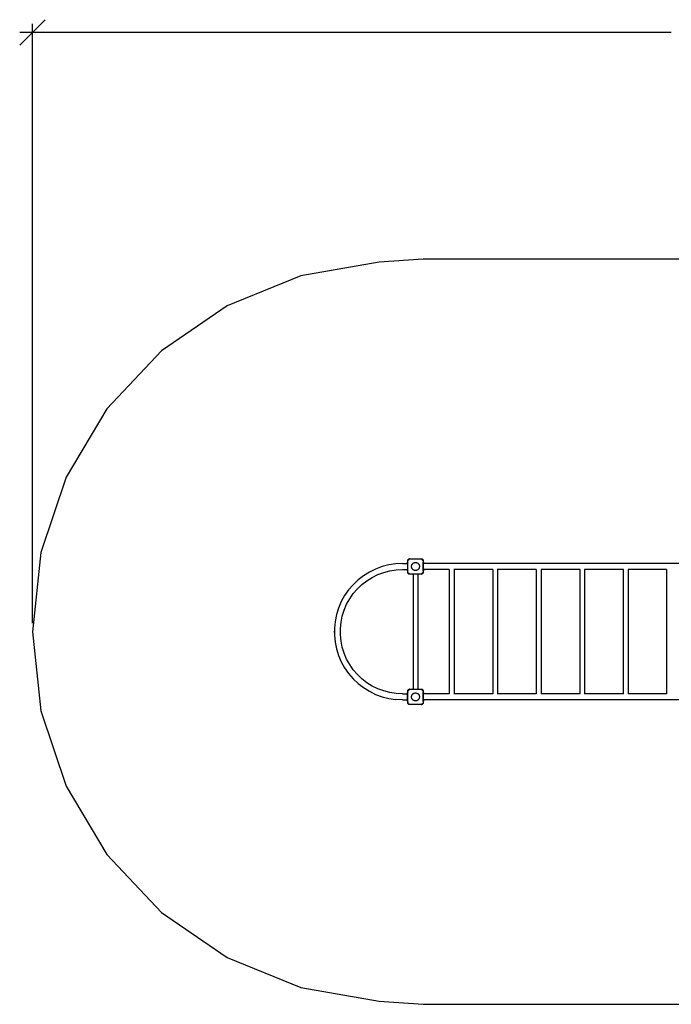
# Model space of a CAD drawing. Extents: x -4687 to 7710, y -4226 to 5427.
# Drawn here: x -4687 to -191, y -1430 to 5364 of the extents above; entities that cross this region are included whole.
import ezdxf

# ---------------------------------------------------------------- set-up
doc = ezdxf.new("R2010")
doc.units = 0
doc.layers.get('0').update_dxf_attribs({"linetype": 'CONTINUOUS'})

msp = doc.modelspace()

# ---------------------------------------------------------------- linework, layer by layer
at = {"color": 250}
for p, q in [((-4600, 5276.2), (-4512.5, 5363.6)), ((-4600, 1199.1), (-4600, 5334.5)), ((-4687.4, 5188.7), (-4600, 5276.2)), ((-4600, 5276.2), (-4687.4, 5276.2)), ((-191.9, 5276.2), (-4600, 5276.2))]:
    msp.add_line(p, q, dxfattribs=at)
for p, q in [((-2206.5, 3689.7), (-2747.7, 3596.5)), ((-1902, 3711.9), (-2206.5, 3689.7)), ((-6, 3711.9), (-1902, 3711.9)), ((-2747.7, 3596.5), (-3256.4, 3389.8)), ((-3256.4, 3389.8), (-3709.1, 3079.1)), ((-3709.1, 3079.1), (-4085, 2678.8)), ((-4085, 2678.8), (-4366.6, 2207.4)), ((-4366.6, 2207.4), (-4541, 1686.7)), ((-4541, 1686.7), (-4600, 1140.8)), ((-2009, 1631.8), (-2008.4, 1635.5)), ((-2009, 1631.8), (-2008.7, 1634.5)), ((-2009, 1620.8), (-2009, 1631.8)), ((-2008.4, 1635.5), (-2008.7, 1634.5)), ((-2008.4, 1635.5), (-2006.7, 1638.9)), ((-2008.4, 1635.5), (-2007.8, 1637)), ((-2006.7, 1638.9), (-2007.8, 1637)), ((-2006.7, 1638.9), (-2005.8, 1639.7)), ((-2006.4, 1639.3), (-2006.7, 1638.9)), ((-2006.4, 1639.3), (-2004.5, 1641.2)), ((-2005.4, 1633.7), (-2005.6, 1632.8)), ((-2003.1, 1637.9), (-2005.2, 1634.7)), ((-2004.5, 1641.2), (-2004, 1641.5)), ((-2004.4, 1641.1), (-2004, 1641.5)), ((-2004, 1641.5), (-2000.7, 1643.2)), ((-2004, 1641.5), (-2002.2, 1642.6)), ((-1999.9, 1640), (-2003.1, 1637.9)), ((-2002.2, 1642.6), (-2000.7, 1643.2)), ((-2000.7, 1643.2), (-1997, 1643.8)), ((-2000.7, 1643.2), (-1999.7, 1643.5)), ((-1997, 1643.8), (-1999.7, 1643.5)), ((-1997, 1640.6), (-1998.9, 1640.2)), ((-1997, 1643.8), (-1915, 1643.8)), ((-1915, 1643.8), (-1911.3, 1643.2)), ((-1915, 1643.8), (-1912.3, 1643.5)), ((-1914, 1640.4), (-1915, 1640.6)), ((-1912.2, 1640), (-1913.1, 1640.2)), ((-1911.3, 1643.2), (-1912.3, 1643.5)), ((-1911.3, 1639.5), (-1912.2, 1640)), ((-1911.3, 1643.2), (-1907.9, 1641.5)), ((-1911.3, 1643.2), (-1909.8, 1642.6)), ((-1908.9, 1637.9), (-1910.2, 1638.7)), ((-1907.9, 1641.5), (-1909.8, 1642.6)), ((-1908.8, 1637.7), (-1908.9, 1637.9)), ((-1906.7, 1634.6), (-1908.4, 1637.1)), ((-1907.9, 1641.5), (-1905.3, 1638.9)), ((-1907.5, 1641.2), (-1907.9, 1641.5)), ((-1907.5, 1641.2), (-1905.6, 1639.3)), ((-1906.4, 1632.7), (-1906.7, 1634.6)), ((-1905.6, 1639.3), (-1905.3, 1638.9)), ((-1905.3, 1638.9), (-1903.6, 1635.5)), ((-1905.3, 1638.9), (-1904.2, 1637)), ((-1904.2, 1637), (-1903.6, 1635.5)), ((-1903.6, 1635.5), (-1903, 1631.8)), ((-1903.6, 1635.5), (-1903.3, 1634.5)), ((-1903, 1631.8), (-1903.3, 1634.5)), ((-1903, 1631.8), (-1903, 1620.8)), ((-2231.5, 1573.2), (-2274.3, 1552.2)), ((-2186.8, 1589.8), (-2231.5, 1573.2)), ((-2140.7, 1601.7), (-2186.8, 1589.8)), ((-2093.6, 1608.9), (-2140.7, 1601.7)), ((-2132.3, 1560.9), (-2089.4, 1567.4)), ((-2046, 1611.3), (-2093.6, 1608.9)), ((-2089.4, 1567.4), (-2046, 1569.6)), ((-2046, 1611.3), (-2012, 1611.9)), ((-2046, 1569.6), (-2012, 1569.6)), ((-2012, 1611.9), (-2012, 1620.8)), ((-2012, 1620.8), (-2010, 1620.8)), ((-2012, 1611.9), (-2010, 1611.9)), ((-2012, 1572.5), (-2012, 1572.5)), ((-2012, 1560.8), (-2012, 1569.6)), ((-2012, 1569.6), (-2010, 1569.6)), ((-2010, 1611.9), (-2010, 1620.8)), ((-2010, 1620.8), (-2009, 1620.8)), ((-2010, 1611.9), (-2010, 1569.6)), ((-2010, 1560.8), (-2010, 1569.6)), ((-2008.3, 1620.8), (-2009, 1620.8)), ((-2009, 1560.8), (-2009, 1620.8)), ((-2006.6, 1620.8), (-2007.9, 1620.8)), ((-2003.1, 1620.8), (-2005, 1620.8)), ((-1983.4, 1592.4), (-1983.1, 1595.6)), ((-1983.4, 1589.2), (-1983.4, 1592.4)), ((-1983.1, 1586), (-1983.4, 1589.2)), ((-1983.1, 1595.6), (-1982.3, 1598.7)), ((-1982.3, 1582.9), (-1983.1, 1586)), ((-1982.3, 1598.7), (-1981.2, 1601.7)), ((-1981.2, 1579.9), (-1982.3, 1582.9)), ((-1981.2, 1601.7), (-1979.8, 1604.5)), ((-1979.8, 1577), (-1981.2, 1579.9)), ((-1979.8, 1604.5), (-1978, 1607.2)), ((-1978, 1574.4), (-1979.8, 1577)), ((-1978, 1607.2), (-1976, 1609.7)), ((-1976, 1571.9), (-1978, 1574.4)), ((-1976, 1609.7), (-1973.7, 1611.9)), ((-1973.7, 1569.7), (-1976, 1571.9)), ((-1973.7, 1611.9), (-1971.1, 1613.8)), ((-1971.1, 1567.8), (-1973.7, 1569.7)), ((-1971.1, 1613.8), (-1968.3, 1615.4)), ((-1968.3, 1566.2), (-1971.1, 1567.8)), ((-1968.3, 1615.4), (-1965.4, 1616.6)), ((-1965.4, 1565), (-1968.3, 1566.2)), ((-1965.4, 1616.6), (-1962.3, 1617.6)), ((-1962.3, 1564), (-1965.4, 1565)), ((-1962.3, 1617.6), (-1959.2, 1618.1)), ((-1959.2, 1563.5), (-1962.3, 1564)), ((-1959.2, 1618.1), (-1956, 1618.3)), ((-1956, 1563.3), (-1959.2, 1563.5)), ((-1956, 1618.3), (-1952.8, 1618.1)), ((-1952.8, 1563.5), (-1956, 1563.3)), ((-1952.8, 1618.1), (-1949.6, 1617.6)), ((-1949.6, 1564), (-1952.8, 1563.5)), ((-1949.6, 1617.6), (-1946.6, 1616.6)), ((-1946.6, 1565), (-1949.6, 1564)), ((-1946.6, 1616.6), (-1943.6, 1615.4)), ((-1943.6, 1566.2), (-1946.6, 1565)), ((-1943.6, 1615.4), (-1940.9, 1613.8)), ((-1940.9, 1567.8), (-1943.6, 1566.2)), ((-1940.9, 1613.8), (-1938.3, 1611.9)), ((-1938.3, 1569.7), (-1940.9, 1567.8)), ((-1938.3, 1611.9), (-1936, 1609.7)), ((-1936, 1571.9), (-1938.3, 1569.7)), ((-1936, 1609.7), (-1933.9, 1607.2)), ((-1933.9, 1574.4), (-1936, 1571.9)), ((-1933.9, 1607.2), (-1932.2, 1604.5)), ((-1932.2, 1577), (-1933.9, 1574.4)), ((-1932.2, 1604.5), (-1930.7, 1601.7)), ((-1930.7, 1579.9), (-1932.2, 1577)), ((-1930.7, 1601.7), (-1929.6, 1598.7)), ((-1929.6, 1582.9), (-1930.7, 1579.9)), ((-1929.6, 1598.7), (-1928.9, 1595.6)), ((-1928.9, 1586), (-1929.6, 1582.9)), ((-1928.9, 1595.6), (-1928.5, 1592.4)), ((-1928.5, 1589.2), (-1928.9, 1586)), ((-1928.5, 1592.4), (-1928.5, 1589.2)), ((-1907, 1620.8), (-1908, 1620.8)), ((-1905.3, 1620.8), (-1903, 1620.8)), ((-1903, 1620.8), (-1903, 1560.8)), ((-1903, 1620.8), (-1902, 1620.8)), ((-1902, 1611.9), (-1902, 1620.8)), ((-1900, 1620.8), (-1902, 1620.8)), ((-1900, 1611.9), (-1902, 1611.9)), ((-1902, 1569.6), (-1902, 1611.9)), ((-1902, 1560.8), (-1902, 1569.6)), ((-1900, 1569.6), (-1902, 1569.6)), ((-1900, 1620.8), (-1900, 1611.9)), ((-12, 1611.9), (-1900, 1611.9)), ((-1900, 1569.6), (-1900, 1560.8)), ((-1722.7, 1569.6), (-1900, 1569.6)), ((-1722.7, 1569.6), (-1722.7, 711.9)), ((-1689.2, 1569.6), (-1691.5, 1569.6)), ((-1689.2, 1569.6), (-1689.2, 711.9)), ((-1422.7, 1569.6), (-1689.2, 1569.6)), ((-1422.7, 1569.6), (-1422.7, 711.9)), ((-1389.2, 1569.6), (-1391.5, 1569.6)), ((-1389.2, 1569.6), (-1389.2, 711.9)), ((-1122.7, 1569.6), (-1389.2, 1569.6)), ((-1122.7, 1569.6), (-1122.7, 711.9)), ((-1089.2, 1569.6), (-1089.2, 711.9)), ((-822.7, 1569.6), (-1089.2, 1569.6)), ((-822.7, 1569.6), (-822.7, 711.9)), ((-820.5, 1569.6), (-822.7, 1569.6)), ((-789.2, 1569.6), (-789.2, 711.9)), ((-522.7, 1569.6), (-789.2, 1569.6)), ((-522.7, 1569.6), (-522.7, 711.9)), ((-520.5, 1569.6), (-522.7, 1569.6)), ((-222.7, 1569.6), (-489.2, 1569.6)), ((-489.2, 1569.6), (-489.2, 711.9)), ((-222.7, 1569.6), (-222.7, 711.9)), ((-2352.5, 1497.8), (-2387, 1465)), ((-2314.8, 1527), (-2352.5, 1497.8)), ((-2274.3, 1552.2), (-2314.8, 1527)), ((-2291, 1492.8), (-2254.1, 1515.8)), ((-2254.1, 1515.8), (-2215.1, 1534.9)), ((-2215.1, 1534.9), (-2174.4, 1550)), ((-2174.4, 1550), (-2132.3, 1560.9)), ((-2012, 1560.8), (-2010, 1560.8)), ((-2009, 1560.8), (-2010, 1560.8)), ((-2009, 1560.8), (-2008.3, 1560.8)), ((-2009, 1549.8), (-2009, 1560.8)), ((-2008.4, 1546.1), (-2009, 1549.8)), ((-2009, 1549.8), (-2008.7, 1547.1)), ((-2008.4, 1546.1), (-2008.7, 1547.1)), ((-2006.7, 1542.7), (-2008.4, 1546.1)), ((-2007.8, 1544.6), (-2008.4, 1546.1)), ((-2006.6, 1560.8), (-2007.9, 1560.8)), ((-2006.7, 1542.7), (-2007.8, 1544.6)), ((-2004, 1540.1), (-2006.7, 1542.7)), ((-2006.4, 1542.3), (-2006.7, 1542.7)), ((-2004.5, 1540.4), (-2006.4, 1542.3)), ((-2005.8, 1549.8), (-2005.6, 1548.9)), ((-2005.4, 1547.9), (-2005.2, 1547)), ((-2005.2, 1547), (-2005.2, 1546.9)), ((-2003.1, 1560.8), (-2005, 1560.8)), ((-2004.6, 1546.1), (-2003.2, 1543.9)), ((-2004.5, 1540.4), (-2004, 1540.1)), ((-2000.7, 1538.4), (-2004, 1540.1)), ((-2004, 1540.1), (-2002.2, 1539)), ((-2002.3, 1543.2), (-1999.8, 1541.6)), ((-2000.7, 1538.4), (-2002.2, 1539)), ((-1997, 1537.8), (-2000.7, 1538.4)), ((-2000.7, 1538.4), (-1999.7, 1538.1)), ((-1999.8, 1541.6), (-1997, 1541)), ((-1997, 1537.8), (-1999.7, 1538.1)), ((-1976, 1537.8), (-1997, 1537.8)), ((-1976, 1540.1), (-1976, 1537.8)), ((-1976, 1537.8), (-1976, 1536.8)), ((-1936, 1537.8), (-1976, 1537.8)), ((-1976, 1536.8), (-1972.7, 1536.8)), ((-1972.7, 1536.8), (-1972.7, 744.8)), ((-1939.2, 1536.8), (-1972.7, 1536.8)), ((-1939.2, 1536.8), (-1939.2, 744.8)), ((-1939.2, 1536.8), (-1936, 1536.8)), ((-1936, 1537.8), (-1936, 1540.1)), ((-1936, 1536.8), (-1936, 1537.8)), ((-1915, 1537.8), (-1936, 1537.8)), ((-1915, 1541), (-1912.2, 1541.6)), ((-1911.3, 1538.4), (-1915, 1537.8)), ((-1915, 1537.8), (-1912.3, 1538.1)), ((-1911.3, 1538.4), (-1912.3, 1538.1)), ((-1912.2, 1541.6), (-1908.9, 1543.7)), ((-1907.9, 1540.1), (-1911.3, 1538.4)), ((-1909.8, 1539), (-1911.3, 1538.4)), ((-1907.9, 1540.1), (-1909.8, 1539)), ((-1908.9, 1543.7), (-1906.7, 1547)), ((-1907, 1560.8), (-1908, 1560.8)), ((-1905.3, 1542.7), (-1907.9, 1540.1)), ((-1907.5, 1540.4), (-1907.9, 1540.1)), ((-1905.6, 1542.3), (-1907.5, 1540.4)), ((-1906.7, 1547), (-1906.2, 1549.8)), ((-1905.6, 1542.3), (-1905.3, 1542.7)), ((-1905.3, 1560.8), (-1903, 1560.8)), ((-1903.6, 1546.1), (-1905.3, 1542.7)), ((-1905.3, 1542.7), (-1904.2, 1544.6)), ((-1903.6, 1546.1), (-1904.2, 1544.6)), ((-1903, 1549.8), (-1903.6, 1546.1)), ((-1903.6, 1546.1), (-1903.3, 1547.1)), ((-1903, 1549.8), (-1903.3, 1547.1)), ((-1903, 1560.8), (-1903, 1549.8)), ((-1902, 1560.8), (-1903, 1560.8)), ((-1900, 1560.8), (-1902, 1560.8)), ((-2418.1, 1428.8), (-2445.3, 1389.7)), ((-2387, 1465), (-2418.1, 1428.8)), ((-2385.1, 1403.3), (-2356.8, 1436.3)), ((-2356.8, 1436.3), (-2325.3, 1466.2)), ((-2325.3, 1466.2), (-2291, 1492.8)), ((-2445.3, 1389.7), (-2468.4, 1348)), ((-2431, 1329.7), (-2409.9, 1367.6)), ((-2409.9, 1367.6), (-2385.1, 1403.3)), ((-2487.2, 1304.2), (-2501.5, 1258.7)), ((-2468.4, 1348), (-2487.2, 1304.2)), ((-2448.1, 1289.7), (-2431, 1329.7)), ((-2501.5, 1258.7), (-2511.1, 1212.1)), ((-2469.9, 1205.7), (-2461.1, 1248.3)), ((-2461.1, 1248.3), (-2448.1, 1289.7)), ((-2511.1, 1212.1), (-2515.9, 1164.6)), ((-2515.9, 1164.6), (-2515.9, 1145.3)), ((-2474.3, 1162.5), (-2469.9, 1205.7)), ((-2474.3, 1119.1), (-2474.3, 1162.5)), ((-4600, 1140.8), (-4541, 594.9)), ((-2517.1, 1140.8), (-2515.9, 1145.3)), ((-2515.9, 1136.3), (-2517.1, 1140.8)), ((-2515.9, 1145.3), (-2515.9, 1136.3)), ((-2515.9, 1136.3), (-2515.9, 1117)), ((-2515.9, 1117), (-2511.1, 1069.5)), ((-2476.7, 1147.8), (-2475.4, 1142.8)), ((-2475.7, 1137.7), (-2476.7, 1133.8)), ((-2475.1, 1142), (-2474.8, 1140.8)), ((-2474.8, 1140.8), (-2475.1, 1139.6)), ((-2469.9, 1075.9), (-2474.3, 1119.1)), ((-2511.1, 1069.5), (-2501.5, 1022.9)), ((-2501.5, 1022.9), (-2487.2, 977.4)), ((-2461.1, 1033.3), (-2469.9, 1075.9)), ((-2448.1, 991.9), (-2461.1, 1033.3)), ((-2487.2, 977.4), (-2468.4, 933.6)), ((-2431, 951.9), (-2448.1, 991.9)), ((-2409.9, 914), (-2431, 951.9)), ((-2468.4, 933.6), (-2445.3, 891.9)), ((-2445.3, 891.9), (-2418.1, 852.8)), ((-2385.1, 878.3), (-2409.9, 914)), ((-2418.1, 852.8), (-2387, 816.6)), ((-2387, 816.6), (-2352.5, 783.8)), ((-2356.8, 845.3), (-2385.1, 878.3)), ((-2325.3, 815.4), (-2356.8, 845.3)), ((-2291, 788.8), (-2325.3, 815.4)), ((-2352.5, 783.8), (-2314.8, 754.6)), ((-2314.8, 754.6), (-2274.3, 729.4)), ((-2254.1, 765.8), (-2291, 788.8)), ((-2215.1, 746.7), (-2254.1, 765.8)), ((-2274.3, 729.4), (-2231.5, 708.4)), ((-2231.5, 708.4), (-2186.8, 691.8)), ((-2174.4, 731.6), (-2215.1, 746.7)), ((-2186.8, 691.8), (-2140.7, 679.9)), ((-2132.3, 720.7), (-2174.4, 731.6)), ((-2140.7, 679.9), (-2093.6, 672.7)), ((-2089.4, 714.1), (-2132.3, 720.7)), ((-2046, 711.9), (-2089.4, 714.1)), ((-2046, 711.9), (-2012, 711.9)), ((-2012, 711.9), (-2012, 720.8)), ((-2012, 720.8), (-2010, 720.8)), ((-2012, 711.9), (-2010, 711.9)), ((-2012, 709.1), (-2012, 709.1)), ((-2010, 711.9), (-2010, 720.8)), ((-2010, 720.8), (-2009, 720.8)), ((-2010, 669.6), (-2010, 711.9)), ((-2009, 731.8), (-2008.4, 735.5)), ((-2009, 731.8), (-2008.7, 734.5)), ((-2009, 720.8), (-2009, 731.8)), ((-2008.3, 720.8), (-2009, 720.8)), ((-2009, 660.8), (-2009, 720.8)), ((-2008.4, 735.5), (-2008.7, 734.5)), ((-2008.4, 735.5), (-2006.7, 738.9)), ((-2008.4, 735.5), (-2007.8, 737)), ((-2006.6, 720.8), (-2007.9, 720.8)), ((-2006.7, 738.9), (-2007.8, 737)), ((-2006.7, 738.9), (-2004, 741.5)), ((-2006.4, 739.3), (-2006.7, 738.9)), ((-2006.4, 739.3), (-2004.5, 741.2)), ((-2005.2, 734.6), (-2005.6, 732.8)), ((-2005.2, 734.7), (-2005.2, 734.6)), ((-2003.1, 720.8), (-2005, 720.8)), ((-2003.1, 737.9), (-2004.6, 735.5)), ((-2004.5, 741.2), (-2004, 741.5)), ((-2004, 741.5), (-2000.7, 743.2)), ((-2004, 741.5), (-2002.2, 742.6)), ((-2002.9, 738), (-2003.1, 737.9)), ((-1999.9, 740), (-2002.3, 738.4)), ((-2002.2, 742.6), (-2000.7, 743.2)), ((-2000.7, 743.2), (-1997, 743.8)), ((-2000.7, 743.2), (-1999.7, 743.5)), ((-1997, 743.8), (-1999.7, 743.5)), ((-1997, 740.6), (-1998.9, 740.2)), ((-1997, 743.8), (-1976, 743.8)), ((-1983.4, 692.4), (-1983.1, 695.6)), ((-1983.4, 689.2), (-1983.4, 692.4)), ((-1983.1, 686), (-1983.4, 689.2)), ((-1983.1, 695.6), (-1982.3, 698.7)), ((-1982.3, 682.9), (-1983.1, 686)), ((-1982.3, 698.7), (-1981.2, 701.7)), ((-1981.2, 679.9), (-1982.3, 682.9)), ((-1981.2, 701.7), (-1979.8, 704.5)), ((-1979.8, 677), (-1981.2, 679.9)), ((-1979.8, 704.5), (-1978, 707.2)), ((-1978, 707.2), (-1976, 709.7)), ((-1976, 744.8), (-1976, 743.8)), ((-1972.7, 744.8), (-1976, 744.8)), ((-1976, 743.8), (-1936, 743.8)), ((-1976, 743.5), (-1976, 741.5)), ((-1976, 709.7), (-1973.7, 711.9)), ((-1973.7, 711.9), (-1971.1, 713.8)), ((-1972.7, 744.8), (-1939.2, 744.8)), ((-1971.1, 713.8), (-1968.3, 715.4)), ((-1968.3, 715.4), (-1965.4, 716.6)), ((-1965.4, 716.6), (-1962.3, 717.6)), ((-1962.3, 717.6), (-1959.2, 718.1)), ((-1959.2, 718.1), (-1956, 718.3)), ((-1956, 718.3), (-1952.8, 718.1)), ((-1952.8, 718.1), (-1949.6, 717.6)), ((-1949.6, 717.6), (-1946.6, 716.6)), ((-1946.6, 716.6), (-1943.6, 715.4)), ((-1943.6, 715.4), (-1940.9, 713.8)), ((-1940.9, 713.8), (-1938.3, 711.9)), ((-1936, 744.8), (-1939.2, 744.8)), ((-1938.3, 711.9), (-1936, 709.7)), ((-1936, 743.8), (-1936, 744.8)), ((-1936, 743.8), (-1915, 743.8)), ((-1936, 741.5), (-1936, 743.5)), ((-1936, 709.7), (-1933.9, 707.2)), ((-1933.9, 707.2), (-1932.2, 704.5)), ((-1932.2, 704.5), (-1930.7, 701.7)), ((-1930.7, 679.9), (-1932.2, 677)), ((-1930.7, 701.7), (-1929.6, 698.7)), ((-1929.6, 682.9), (-1930.7, 679.9)), ((-1929.6, 698.7), (-1928.9, 695.6)), ((-1928.9, 686), (-1929.6, 682.9)), ((-1928.9, 695.6), (-1928.5, 692.4)), ((-1928.5, 689.2), (-1928.9, 686)), ((-1928.5, 692.4), (-1928.5, 689.2)), ((-1915, 743.8), (-1911.3, 743.2)), ((-1915, 743.8), (-1912.3, 743.5)), ((-1914, 740.4), (-1915, 740.6)), ((-1912.2, 740), (-1913.1, 740.2)), ((-1911.3, 743.2), (-1912.3, 743.5)), ((-1908.9, 737.9), (-1912.2, 740)), ((-1911.3, 743.2), (-1907.9, 741.5)), ((-1911.3, 743.2), (-1909.8, 742.6)), ((-1907.9, 741.5), (-1909.8, 742.6)), ((-1909.2, 720.8), (-1908.9, 720.8)), ((-1908.8, 737.7), (-1908.9, 737.9)), ((-1906.7, 734.6), (-1908.4, 737.1)), ((-1907, 720.8), (-1908, 720.8)), ((-1907.9, 741.5), (-1905.3, 738.9)), ((-1907.5, 741.2), (-1907.9, 741.5)), ((-1907.5, 741.2), (-1905.6, 739.3)), ((-1906.2, 731.8), (-1906.7, 734.6)), ((-1905.6, 739.3), (-1905.3, 738.9)), ((-1905.3, 738.9), (-1903.6, 735.5)), ((-1905.3, 738.9), (-1904.2, 737)), ((-1905.3, 720.8), (-1903, 720.8)), ((-1904.2, 737), (-1903.6, 735.5)), ((-1903.6, 735.5), (-1903, 731.8)), ((-1903.6, 735.5), (-1903.3, 734.5)), ((-1903, 731.8), (-1903.3, 734.5)), ((-1903, 731.8), (-1903, 720.8)), ((-1903, 720.8), (-1903, 660.8)), ((-1903, 720.8), (-1902, 720.8)), ((-1902, 711.9), (-1902, 720.8)), ((-1900, 720.8), (-1902, 720.8)), ((-1900, 711.9), (-1902, 711.9)), ((-1902, 669.6), (-1902, 711.9)), ((-1900, 720.8), (-1900, 711.9)), ((-1722.7, 711.9), (-1900, 711.9)), ((-1689.2, 711.9), (-1691.5, 711.9)), ((-1422.7, 711.9), (-1689.2, 711.9)), ((-1389.2, 711.9), (-1391.5, 711.9)), ((-1122.7, 711.9), (-1389.2, 711.9)), ((-822.7, 711.9), (-1089.2, 711.9)), ((-820.5, 711.9), (-822.7, 711.9)), ((-522.7, 711.9), (-789.3, 711.9)), ((-520.5, 711.9), (-522.7, 711.9)), ((-222.7, 711.9), (-489.3, 711.9)), ((-2046, 670.3), (-2093.6, 672.7)), ((-2046, 670.3), (-2012, 669.7)), ((-2012, 660.8), (-2012, 669.7)), ((-2012, 669.7), (-2010, 669.6)), ((-2012, 660.8), (-2010, 660.8)), ((-2010, 660.8), (-2010, 669.6)), ((-2010, 660.8), (-2009, 660.8)), ((-2009, 660.8), (-2008.3, 660.8)), ((-2009, 649.8), (-2009, 660.8)), ((-2008.4, 646.1), (-2009, 649.8)), ((-2009, 649.8), (-2008.7, 647.1)), ((-2008.4, 646.1), (-2008.7, 647.1)), ((-2006.7, 642.7), (-2008.4, 646.1)), ((-2007.8, 644.6), (-2008.4, 646.1)), ((-2006.6, 660.8), (-2007.9, 660.8)), ((-2006.7, 642.7), (-2007.8, 644.6)), ((-2004, 640.1), (-2006.7, 642.7)), ((-2006.4, 642.3), (-2006.7, 642.7)), ((-2004.5, 640.4), (-2006.4, 642.3)), ((-2005.6, 648.9), (-2005.2, 647)), ((-2005.2, 647), (-2005.2, 646.9)), ((-2003.1, 660.8), (-2005, 660.8)), ((-2004.6, 646.1), (-2003.2, 643.9)), ((-2004.5, 640.4), (-2004, 640.1)), ((-2000.7, 638.4), (-2004, 640.1)), ((-2004, 640.1), (-2002.2, 639)), ((-2002.3, 643.2), (-2000.7, 642.1)), ((-2000.7, 638.4), (-2002.2, 639)), ((-2000.3, 638.3), (-2000.7, 638.4)), ((-2000.7, 638.4), (-1999.7, 638.1)), ((-1999.9, 641.6), (-1999.8, 641.6)), ((-1999.8, 641.6), (-1997, 641)), ((-1997, 637.8), (-1999.7, 638.1)), ((-1997, 637.8), (-1999.6, 638.2)), ((-1915, 637.8), (-1997, 637.8)), ((-1978, 674.4), (-1979.8, 677)), ((-1976, 671.9), (-1978, 674.4)), ((-1973.7, 669.7), (-1976, 671.9)), ((-1971.1, 667.8), (-1973.7, 669.7)), ((-1968.3, 666.2), (-1971.1, 667.8)), ((-1965.4, 665), (-1968.3, 666.2)), ((-1962.3, 664), (-1965.4, 665)), ((-1959.2, 663.5), (-1962.3, 664)), ((-1956, 663.3), (-1959.2, 663.5)), ((-1952.8, 663.5), (-1956, 663.3)), ((-1949.6, 664), (-1952.8, 663.5)), ((-1946.6, 665), (-1949.6, 664)), ((-1946.6, 665), (-1943.6, 666.2)), ((-1940.9, 667.8), (-1943.6, 666.2)), ((-1938.3, 669.7), (-1940.9, 667.8)), ((-1936, 671.9), (-1938.3, 669.7)), ((-1933.9, 674.4), (-1936, 671.9)), ((-1932.2, 677), (-1933.9, 674.4)), ((-1915, 641), (-1914.1, 641.2)), ((-1911.3, 638.4), (-1915, 637.8)), ((-1915, 637.8), (-1912.3, 638.1)), ((-1911.3, 638.4), (-1912.3, 638.1)), ((-1912.1, 641.6), (-1909.1, 643.6)), ((-1907.9, 640.1), (-1911.3, 638.4)), ((-1909.8, 639), (-1911.3, 638.4)), ((-1908.9, 660.8), (-1910.7, 660.8)), ((-1907.9, 640.1), (-1909.8, 639)), ((-1908.4, 644.5), (-1906.7, 647)), ((-1907, 660.8), (-1908, 660.8)), ((-1905.3, 642.7), (-1907.9, 640.1)), ((-1907.5, 640.4), (-1907.9, 640.1)), ((-1905.6, 642.3), (-1907.5, 640.4)), ((-1906.7, 647), (-1906.6, 647.9)), ((-1906.4, 648.8), (-1906.2, 649.8)), ((-1905.6, 642.3), (-1905.3, 642.7)), ((-1905.3, 660.8), (-1903, 660.8)), ((-1903.6, 646.1), (-1905.3, 642.7)), ((-1905.3, 642.7), (-1904.2, 644.6)), ((-1903.6, 646.1), (-1904.2, 644.6)), ((-1903, 649.8), (-1903.6, 646.1)), ((-1903.6, 646.1), (-1903.3, 647.1)), ((-1903, 649.8), (-1903.3, 647.1)), ((-1903, 660.8), (-1903, 649.8)), ((-1902, 660.8), (-1903, 660.8)), ((-1902, 660.8), (-1902, 669.6)), ((-1900, 669.6), (-1902, 669.6)), ((-1900, 660.8), (-1902, 660.8)), ((-1900, 669.6), (-1900, 660.8)), ((-12, 669.6), (-1900, 669.6)), ((-4541, 594.9), (-4366.6, 74.2)), ((-4366.6, 74.2), (-4085, -397.2)), ((-4085, -397.2), (-3709.1, -797.5)), ((-3709.1, -797.5), (-3256.4, -1108.2)), ((-3256.4, -1108.2), (-2747.7, -1314.9)), ((-2747.7, -1314.9), (-2206.5, -1408.1)), ((-2206.5, -1408.1), (-1902, -1430.4)), ((-1902, -1430.4), (-6, -1430.4))]:
    msp.add_line(p, q)

doc.saveas('drawing.dxf')
